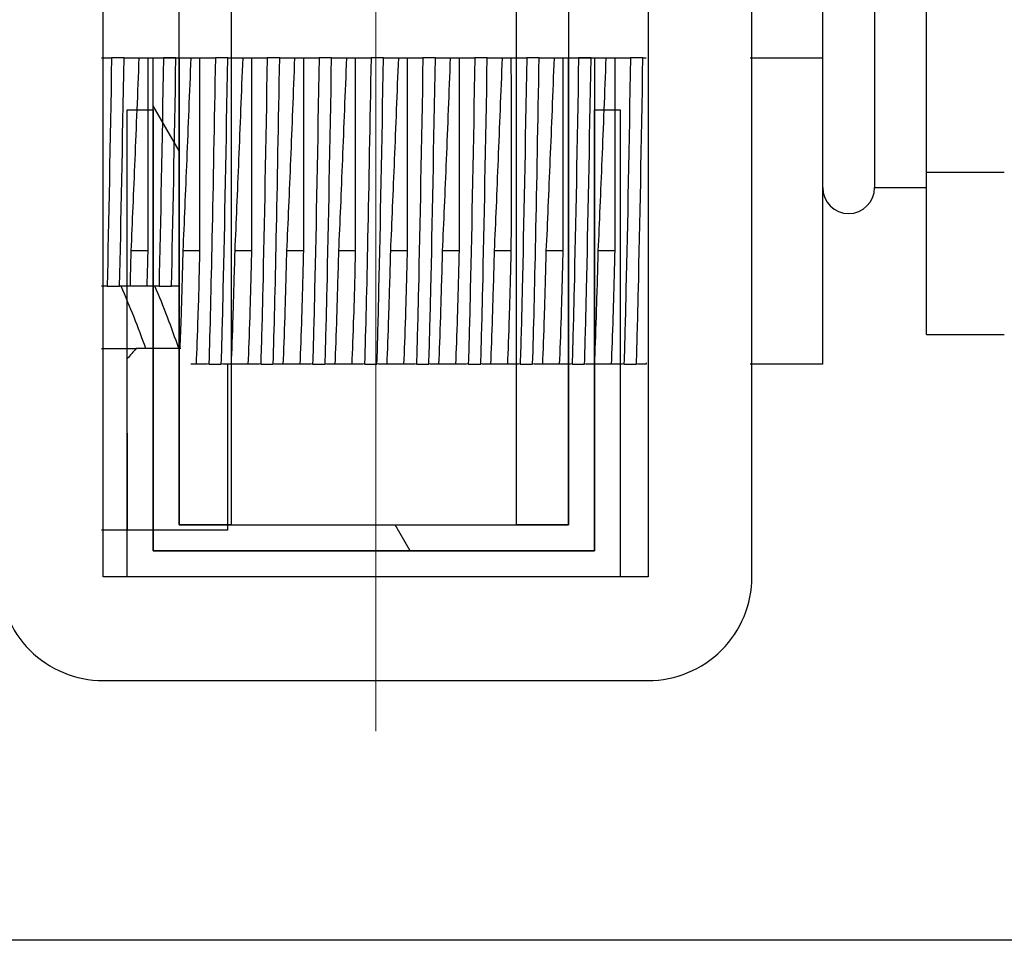
# Model space of a CAD drawing. Extents: x 0 to 1680, y -2 to 1186.
# Drawn here: x 1511 to 1530, y 179 to 197 of the extents above; entities that cross this region are included whole.
import ezdxf

# ---------------------------------------------------------------- set-up
doc = ezdxf.new("R2010")
doc.units = 0
doc.header["$LTSCALE"] = 4
doc.header["$MEASUREMENT"] = 0
doc.linetypes.add('CENTER1', pattern=[10, 6.25, -1.25, 1.25, -1.25])
doc.layers.get('Defpoints').update_dxf_attribs({"linetype": 'CONTINUOUS'})
doc.layers.add('_0-1_', color=7, linetype='CONTINUOUS', lineweight=30)
doc.layers.add('_0-4_', color=7, linetype='CONTINUOUS', lineweight=13)
doc.dimstyles.get("Standard").update_dxf_attribs({"dimtxt": 16, "dimasz": 0.18, "dimexe": 0.18, "dimexo": 0.0625, "dimgap": 0.09, "dimtad": 1, "dimdec": 1, "dimdsep": 46, "dimtxsty": 'STANDARD', "dimcen": 0.09, "dimadec": 0, "dimazin": 0, "dimtfac": 1, "dimtdec": 1, "dimtofl": 0, "dimtmove": 0, "dimatfit": 3, "dimfxl": 1, "dimtolj": 1, "dimtzin": 0, "dimarcsym": 0})

# ---------------------------------------------------------------- blocks, each defined once
blk = doc.blocks.new('*D385')
at = {"layer": '_0-4_', "color": 0, "linetype": 'Continuous', "lineweight": -2}
for p, q in [((1492.5, 178.863), (1492.5, 295.16)), ((1518.25, 267.36), (1518.25, 295.16)), ((1492.5, 294.98), (1443.376, 294.98)), ((1518.07, 294.98), (1492.68, 294.98))]:
    blk.add_line(p, q, dxfattribs=at)
at = {"layer": '_0-4_', "color": 0, "linetype": 'Continuous'}
for points in [[(1492.68, 295.01), (1492.68, 294.95), (1492.5, 294.98)], [(1518.07, 295.01), (1518.07, 294.95), (1518.25, 294.98)]]:
    blk.add_solid(points, dxfattribs=at)
at = {"layer": 'Defpoints', "color": 0, "linetype": 'Continuous'}
for p in [(1518.25, 294.98), (1518.25, 267.298), (1492.5, 178.8)]:
    blk.add_point(p, dxfattribs=at)
at = {"layer": '_0-4_', "color": 0, "linetype": 'Continuous', "insert": (1463.243, 303.07), "char_height": 16, "attachment_point": 5}
blk.add_mtext('\\A1;25.8', dxfattribs=at)
blk = doc.blocks.new('*D386')
at = {"layer": '_0-4_', "color": 0, "linetype": 'Continuous', "lineweight": -2}
for p, q in [((1492.5, 178.862), (1492.5, 323.43)), ((1543.864, 197.863), (1543.864, 323.43)), ((1492.5, 323.25), (1442.303, 323.25)), ((1543.684, 323.25), (1492.68, 323.25))]:
    blk.add_line(p, q, dxfattribs=at)
at = {"layer": '_0-4_', "color": 0, "linetype": 'Continuous'}
for points in [[(1492.68, 323.28), (1492.68, 323.22), (1492.5, 323.25)], [(1543.684, 323.28), (1543.684, 323.22), (1543.864, 323.25)]]:
    blk.add_solid(points, dxfattribs=at)
at = {"layer": 'Defpoints', "color": 0, "linetype": 'Continuous'}
for p in [(1543.864, 323.25), (1543.864, 197.8), (1492.5, 178.8)]:
    blk.add_point(p, dxfattribs=at)
at = {"layer": '_0-4_', "color": 0, "linetype": 'Continuous', "insert": (1462.372, 331.34), "char_height": 16, "attachment_point": 5}
blk.add_mtext('\\A1;51.4', dxfattribs=at)
blk = doc.blocks.new('*D387')
at = {"layer": '_0-4_', "color": 0, "linetype": 'Continuous', "lineweight": -2}
for p, q in [((1492.5, 178.862), (1492.5, 350.27)), ((1552.5, 148.862), (1552.5, 350.27)), ((1492.68, 350.09), (1552.32, 350.09))]:
    blk.add_line(p, q, dxfattribs=at)
at = {"layer": '_0-4_', "color": 0, "linetype": 'Continuous'}
for points in [[(1492.68, 350.12), (1492.68, 350.06), (1492.5, 350.09)], [(1552.32, 350.12), (1552.32, 350.06), (1552.5, 350.09)]]:
    blk.add_solid(points, dxfattribs=at)
at = {"layer": 'Defpoints', "color": 0, "linetype": 'Continuous'}
for p in [(1552.5, 350.09), (1492.5, 178.8), (1552.5, 148.8)]:
    blk.add_point(p, dxfattribs=at)
at = {"layer": '_0-4_', "color": 0, "linetype": 'Continuous', "insert": (1522.5, 358.18), "char_height": 16, "attachment_point": 5}
blk.add_mtext('\\A1;60', dxfattribs=at)

msp = doc.modelspace()

# ---------------------------------------------------------------- hatches: boundary and pattern name
at = {"layer": '_0-1_'}
h = msp.add_hatch(dxfattribs=at)
h.set_pattern_fill('ANSI31', color=256, scale=127, angle=75.0002, style=0)
h.set_pattern_definition([(120.0002, (1026.888, -866.51), (-13.74813, -7.93754), [])])
h.paths.add_polyline_path([(1513.964, 186.3), (1513.964, 194.8), (1513.964, 195.8), (1514.464, 195.8), (1514.464, 195.8), (1514.464, 186.8), (1515.464, 186.8), (1520.964, 186.8), (1521.964, 186.8), (1521.964, 195.8), (1522.464, 195.8), (1522.464, 194.8), (1522.464, 186.3)])

# ---------------------------------------------------------------- linework, layer by layer
for p, q in [((1514.464, 186.8), (1514.464, 211.8)), ((1521.964, 211.8), (1521.964, 186.8)), ((1515.464, 210.8), (1515.464, 186.8)), ((1520.964, 186.8), (1520.964, 210.8)), ((1528.864, 193.592), (1528.864, 202.008)), ((1527.864, 201.089), (1527.864, 193.3)), ((1527.864, 201.089), (1527.864, 193.3)), ((1526.864, 195.8), (1526.864, 199.8)), ((1512.964, 195.8), (1513.16, 195.8)), ((1513.4, 195.8), (1513.16, 195.8)), ((1513.4, 195.8), (1513.64, 195.8)), ((1513.64, 195.8), (1513.912, 195.8)), ((1513.912, 195.8), (1514.16, 195.8)), ((1513.964, 194.8), (1513.964, 195.8)), ((1513.964, 195.8), (1514.464, 195.8)), ((1514.4, 195.8), (1514.16, 195.8)), ((1514.4, 195.8), (1514.64, 195.8)), ((1514.464, 195.8), (1514.464, 186.8)), ((1514.64, 195.8), (1514.912, 195.8)), ((1514.912, 195.8), (1515.16, 195.8)), ((1515.4, 195.8), (1515.16, 195.8)), ((1515.4, 195.8), (1515.64, 195.8)), ((1515.64, 195.8), (1515.912, 195.8)), ((1515.912, 195.8), (1516.16, 195.8)), ((1516.4, 195.8), (1516.16, 195.8)), ((1516.4, 195.8), (1516.64, 195.8)), ((1516.64, 195.8), (1516.912, 195.8)), ((1516.912, 195.8), (1517.16, 195.8)), ((1517.4, 195.8), (1517.16, 195.8)), ((1517.4, 195.8), (1517.64, 195.8)), ((1517.64, 195.8), (1517.912, 195.8)), ((1517.912, 195.8), (1518.16, 195.8)), ((1518.4, 195.8), (1518.16, 195.8)), ((1518.4, 195.8), (1518.64, 195.8)), ((1518.64, 195.8), (1518.912, 195.8)), ((1518.912, 195.8), (1519.16, 195.8)), ((1519.4, 195.8), (1519.16, 195.8)), ((1519.4, 195.8), (1519.64, 195.8)), ((1519.64, 195.8), (1519.912, 195.8)), ((1519.912, 195.8), (1520.16, 195.8)), ((1520.4, 195.8), (1520.16, 195.8)), ((1520.4, 195.8), (1520.64, 195.8)), ((1520.64, 195.8), (1520.912, 195.8)), ((1520.912, 195.8), (1521.16, 195.8)), ((1521.4, 195.8), (1521.16, 195.8)), ((1521.4, 195.8), (1521.64, 195.8)), ((1521.64, 195.8), (1521.912, 195.8)), ((1521.912, 195.8), (1522.16, 195.8)), ((1521.964, 186.8), (1521.964, 195.8)), ((1521.964, 195.8), (1522.464, 195.8)), ((1522.4, 195.8), (1522.16, 195.8)), ((1522.4, 195.8), (1522.64, 195.8)), ((1522.464, 195.8), (1522.464, 194.8)), ((1522.64, 195.8), (1522.912, 195.8)), ((1522.912, 195.8), (1523.16, 195.8)), ((1523.4, 195.8), (1523.16, 195.8)), ((1523.4, 195.8), (1523.464, 195.8)), ((1525.464, 195.8), (1526.864, 195.8)), ((1526.864, 189.9), (1526.864, 195.8)), ((1513.464, 185.8), (1513.464, 194.8)), ((1513.464, 194.8), (1513.964, 194.8)), ((1513.964, 194.8), (1513.964, 186.3)), ((1513.964, 186.3), (1513.964, 194.8)), ((1522.464, 186.3), (1522.464, 194.8)), ((1522.464, 194.8), (1522.964, 194.8)), ((1522.464, 194.8), (1522.464, 186.3)), ((1522.964, 194.8), (1522.964, 185.8)), ((1530.364, 193.592), (1528.864, 193.592)), ((1528.864, 190.471), (1528.864, 193.592)), ((1519.115, 193.3), (1519.115, 193.3)), ((1520.115, 193.3), (1520.115, 193.3)), ((1521.115, 193.3), (1521.115, 193.3)), ((1522.115, 193.3), (1522.115, 193.3)), ((1523.115, 193.3), (1523.115, 193.3)), ((1527.864, 193.3), (1528.864, 193.3)), ((1513.095, 192.3), (1513.095, 192.3)), ((1514.095, 192.3), (1514.095, 192.3)), ((1516.095, 192.3), (1516.095, 192.3)), ((1517.095, 192.3), (1517.095, 192.3)), ((1513.864, 192.083), (1513.532, 192.083)), ((1514.864, 192.083), (1514.533, 192.083)), ((1515.864, 192.083), (1515.533, 192.083)), ((1516.864, 192.083), (1516.532, 192.083)), ((1517.864, 192.083), (1517.533, 192.083)), ((1518.864, 192.083), (1518.533, 192.083)), ((1519.864, 192.083), (1519.533, 192.083)), ((1520.864, 192.083), (1520.533, 192.083)), ((1521.864, 192.083), (1521.532, 192.083)), ((1522.864, 192.083), (1522.533, 192.083)), ((1513.075, 191.4), (1513.315, 191.4)), ((1513.846, 191.4), (1513.515, 191.4)), ((1514.075, 191.4), (1514.315, 191.4)), ((1514.464, 191.4), (1514.464, 190.19)), ((1528.864, 190.471), (1530.364, 190.471)), ((1512.964, 190.2), (1513.634, 190.2)), ((1514.464, 190.2), (1513.634, 190.2)), ((1514.492, 190.2), (1514.468, 190.2)), ((1515.044, 190.2), (1515.044, 190.2)), ((1513.464, 188.567), (1513.464, 190.004)), ((1516.041, 190.1), (1516.041, 190.1)), ((1514.794, 189.9), (1514.688, 189.9)), ((1515.035, 189.9), (1515.275, 189.9)), ((1515.393, 189.9), (1515.393, 186.7)), ((1515.794, 189.9), (1515.463, 189.9)), ((1516.035, 189.9), (1516.275, 189.9)), ((1516.794, 189.9), (1516.463, 189.9)), ((1517.035, 189.9), (1517.275, 189.9)), ((1517.794, 189.9), (1517.463, 189.9)), ((1518.035, 189.9), (1518.275, 189.9)), ((1518.794, 189.9), (1518.463, 189.9)), ((1519.035, 189.9), (1519.275, 189.9)), ((1519.794, 189.9), (1519.463, 189.9)), ((1520.035, 189.9), (1520.275, 189.9)), ((1520.794, 189.9), (1520.463, 189.9)), ((1521.035, 189.9), (1521.275, 189.9)), ((1521.794, 189.9), (1521.463, 189.9)), ((1522.035, 189.9), (1522.275, 189.9)), ((1522.794, 189.9), (1522.463, 189.9)), ((1523.035, 189.9), (1523.275, 189.9)), ((1523.464, 189.9), (1523.463, 189.9)), ((1526.864, 189.9), (1525.464, 189.9)), ((1513.464, 188.567), (1513.464, 186.7)), ((1514.464, 186.8), (1521.964, 186.8)), ((1515.464, 186.8), (1514.464, 186.8)), ((1521.964, 186.8), (1520.964, 186.8)), ((1513.464, 186.7), (1512.964, 186.7)), ((1515.393, 186.7), (1513.464, 186.7)), ((1513.964, 186.3), (1522.464, 186.3)), ((1522.464, 186.3), (1513.964, 186.3)), ((1522.964, 185.8), (1513.464, 185.8))]:
    msp.add_line(p, q, dxfattribs=at)
at = {"layer": '_0-1_', "color": 0, "linetype": 'Continuous'}
msp.add_lwpolyline([(1513, 185.8), (1513, 238.8), (1511, 238.8), (1511, 185.8, 0.414214), (1513, 183.8), (1523.5, 183.8, 0.414214), (1525.5, 185.8), (1525.5, 238.8), (1523.5, 238.8), (1523.5, 185.8)], format="xyb", close=True, dxfattribs=at)
at = {"layer": '_0-1_'}
msp.add_lwpolyline([(1537.5, 161.6), (1537.5, 178.8), (1492.5, 178.8), (1492.5, 175.8)], dxfattribs=at)
for centre, radius, start, end in [((1527.364, 193.3), 0.5, 180, 0), ((1497.835, 184.54), 16.957, 25.9158, 25.916), ((1497.835, 184.54), 16.957, 19.4969, 23.8611), ((1497.835, 184.54), 17.557, 18.8051, 22.9979)]:
    msp.add_arc(centre, radius, start, end, dxfattribs=at)
at = {"layer": '_0-1_', "extrusion": (0, 0, -1)}
msp.add_ellipse((1497.835, 194.606), major_axis=(17.557, 0), ratio=0.575269, start_param=0.45144, end_param=0.473099, dxfattribs=at)
at = {"layer": '_0-1_'}
for points in [[(1513.16, 195.8), (1513.132, 194.164), (1513.103, 192.626), (1513.075, 191.4)], [(1513.315, 191.4), (1513.343, 192.626), (1513.372, 194.164), (1513.4, 195.8)], [(1514.16, 195.8), (1514.132, 194.164), (1514.103, 192.626), (1514.075, 191.4)], [(1514.315, 191.4), (1514.343, 192.626), (1514.372, 194.164), (1514.4, 195.8)], [(1513.075, 191.4), (1513.037, 191.4), (1513, 191.4), (1512.964, 191.4)], [(1523.464, 189.923), (1523.464, 189.915), (1523.463, 189.908), (1523.463, 189.9)]]:
    msp.add_open_spline(points, degree=3, dxfattribs=at)
for points, knots in [([(1513.687, 195.8), (1513.66, 195.125), (1513.634, 194.467), (1513.595, 193.528), (1513.583, 193.224), (1513.557, 192.637), (1513.545, 192.354), (1513.532, 192.083)], [-0.4111238, -0.4111238, -0.4111238, -0.4111238, -0.2054175, -0.2054175, -0.1026997, -0.1026997, 0, 0, 0, 0]), ([(1513.864, 192.083), (1513.865, 192.355), (1513.865, 192.638), (1513.865, 193.228), (1513.865, 193.533), (1513.865, 194.471), (1513.864, 195.127), (1513.864, 195.8)], [-0.4106662, -0.4106662, -0.4106662, -0.4106662, -0.3077745, -0.3077745, -0.2048689, -0.2048689, -0.0000036, -0.0000036, -0.0000036, -0.0000036]), ([(1514.687, 195.8), (1514.66, 195.125), (1514.634, 194.467), (1514.583, 193.215), (1514.558, 192.625), (1514.533, 192.083)], [-0.4113624, -0.4113624, -0.4113624, -0.4113624, -0.2056001, -0.2056001, 0, 0, 0, 0]), ([(1514.864, 192.083), (1514.864, 192.355), (1514.864, 192.638), (1514.864, 193.228), (1514.864, 193.533), (1514.864, 194.158), (1514.864, 194.478), (1514.864, 195.131), (1514.864, 195.464), (1514.864, 195.8)], [-0.4105753, -0.4105753, -0.4105753, -0.4105753, -0.3076417, -0.3076417, -0.2046944, -0.2046944, -0.1024212, -0.1024212, -0.0000017, -0.0000017, -0.0000017, -0.0000017]), ([(1515.16, 195.8), (1515.138, 194.553), (1515.097, 192.261), (1515.055, 190.542), (1515.035, 189.901)], [-0.9501301, -0.9501301, -0.9501301, -0.9501301, -0.5429315, -0.166467, -0.166467, -0.166467, -0.166467]), ([(1515.275, 189.901), (1515.288, 190.31), (1515.329, 191.888), (1515.371, 194.138), (1515.4, 195.8)], [0.166467, 0.166467, 0.166467, 0.166467, 0.4071986, 0.9501301, 0.9501301, 0.9501301, 0.9501301]), ([(1515.687, 195.8), (1515.66, 195.125), (1515.634, 194.467), (1515.583, 193.215), (1515.558, 192.625), (1515.533, 192.083)], [-0.4113625, -0.4113625, -0.4113625, -0.4113625, -0.2056007, -0.2056007, 0, 0, 0, 0]), ([(1515.864, 192.083), (1515.864, 192.627), (1515.865, 193.219), (1515.865, 194.471), (1515.864, 195.127), (1515.864, 195.8)], [-0.4108374, -0.4108374, -0.4108374, -0.4108374, -0.2048643, -0.2048643, -0.0000032, -0.0000032, -0.0000032, -0.0000032]), ([(1516.16, 195.8), (1516.131, 194.138), (1516.09, 191.888), (1516.048, 190.31), (1516.035, 189.901)], [-0.9501301, -0.9501301, -0.9501301, -0.9501301, -0.4071986, -0.166467, -0.166467, -0.166467, -0.166467]), ([(1516.275, 189.901), (1516.295, 190.542), (1516.337, 192.261), (1516.378, 194.553), (1516.4, 195.8)], [0.166467, 0.166467, 0.166467, 0.166467, 0.5429315, 0.9501301, 0.9501301, 0.9501301, 0.9501301]), ([(1516.687, 195.8), (1516.674, 195.463), (1516.661, 195.129), (1516.635, 194.474), (1516.622, 194.153), (1516.596, 193.528), (1516.583, 193.224), (1516.558, 192.637), (1516.545, 192.354), (1516.532, 192.083)], [-0.4108889, -0.4108889, -0.4108889, -0.4108889, -0.3080441, -0.3080441, -0.2053479, -0.2053479, -0.102666, -0.102666, 0, 0, 0, 0]), ([(1516.864, 192.083), (1516.864, 192.627), (1516.865, 193.219), (1516.865, 194.471), (1516.864, 195.127), (1516.864, 195.8)], [-0.4108374, -0.4108374, -0.4108374, -0.4108374, -0.2048643, -0.2048643, -0.0000032, -0.0000032, -0.0000032, -0.0000032]), ([(1517.16, 195.8), (1517.131, 194.138), (1517.09, 191.888), (1517.048, 190.31), (1517.035, 189.901)], [-0.9501301, -0.9501301, -0.9501301, -0.9501301, -0.4071986, -0.166467, -0.166467, -0.166467, -0.166467]), ([(1517.275, 189.901), (1517.288, 190.31), (1517.329, 191.888), (1517.371, 194.138), (1517.4, 195.8)], [0.166467, 0.166467, 0.166467, 0.166467, 0.4071986, 0.9501301, 0.9501301, 0.9501301, 0.9501301]), ([(1517.687, 195.8), (1517.66, 195.125), (1517.634, 194.467), (1517.583, 193.215), (1517.558, 192.625), (1517.533, 192.083)], [-0.4113625, -0.4113625, -0.4113625, -0.4113625, -0.2056007, -0.2056007, 0, 0, 0, 0]), ([(1517.864, 192.083), (1517.864, 192.355), (1517.864, 192.638), (1517.864, 193.228), (1517.864, 193.533), (1517.864, 194.158), (1517.864, 194.478), (1517.864, 195.131), (1517.864, 195.464), (1517.864, 195.8)], [-0.4105753, -0.4105753, -0.4105753, -0.4105753, -0.3076417, -0.3076417, -0.2046944, -0.2046944, -0.1024212, -0.1024212, -0.0000017, -0.0000017, -0.0000017, -0.0000017]), ([(1518.16, 195.8), (1518.138, 194.553), (1518.097, 192.261), (1518.055, 190.542), (1518.035, 189.901)], [-0.9501301, -0.9501301, -0.9501301, -0.9501301, -0.5429315, -0.166467, -0.166467, -0.166467, -0.166467]), ([(1518.275, 189.901), (1518.288, 190.31), (1518.329, 191.888), (1518.371, 194.138), (1518.4, 195.8)], [0.166467, 0.166467, 0.166467, 0.166467, 0.4071986, 0.9501301, 0.9501301, 0.9501301, 0.9501301]), ([(1518.687, 195.8), (1518.66, 195.125), (1518.634, 194.467), (1518.583, 193.215), (1518.558, 192.625), (1518.533, 192.083)], [-0.4113625, -0.4113625, -0.4113625, -0.4113625, -0.2056007, -0.2056007, 0, 0, 0, 0]), ([(1518.864, 192.083), (1518.864, 192.627), (1518.865, 193.219), (1518.865, 194.471), (1518.864, 195.127), (1518.864, 195.8)], [-0.4108374, -0.4108374, -0.4108374, -0.4108374, -0.2048643, -0.2048643, -0.0000032, -0.0000032, -0.0000032, -0.0000032]), ([(1519.16, 195.8), (1519.131, 194.138), (1519.09, 191.888), (1519.048, 190.31), (1519.035, 189.901)], [-0.9501301, -0.9501301, -0.9501301, -0.9501301, -0.4071986, -0.166467, -0.166467, -0.166467, -0.166467]), ([(1519.275, 189.901), (1519.288, 190.31), (1519.329, 191.888), (1519.371, 194.138), (1519.4, 195.8)], [0.166467, 0.166467, 0.166467, 0.166467, 0.4071986, 0.9501301, 0.9501301, 0.9501301, 0.9501301]), ([(1519.687, 195.8), (1519.66, 195.125), (1519.634, 194.467), (1519.583, 193.215), (1519.558, 192.625), (1519.533, 192.083)], [-0.4113625, -0.4113625, -0.4113625, -0.4113625, -0.2056007, -0.2056007, 0, 0, 0, 0]), ([(1519.864, 192.083), (1519.864, 192.627), (1519.865, 193.219), (1519.865, 194.471), (1519.864, 195.127), (1519.864, 195.8)], [-0.4108374, -0.4108374, -0.4108374, -0.4108374, -0.2048643, -0.2048643, -0.0000032, -0.0000032, -0.0000032, -0.0000032]), ([(1520.16, 195.8), (1520.131, 194.138), (1520.09, 191.888), (1520.048, 190.31), (1520.035, 189.901)], [-0.9501301, -0.9501301, -0.9501301, -0.9501301, -0.4071986, -0.166467, -0.166467, -0.166467, -0.166467]), ([(1520.275, 189.901), (1520.288, 190.31), (1520.329, 191.888), (1520.371, 194.138), (1520.4, 195.8)], [0.166467, 0.166467, 0.166467, 0.166467, 0.4071986, 0.9501301, 0.9501301, 0.9501301, 0.9501301]), ([(1520.687, 195.8), (1520.66, 195.125), (1520.634, 194.467), (1520.583, 193.215), (1520.558, 192.625), (1520.533, 192.083)], [-0.4113625, -0.4113625, -0.4113625, -0.4113625, -0.2056007, -0.2056007, 0, 0, 0, 0]), ([(1520.864, 192.083), (1520.864, 192.627), (1520.865, 193.219), (1520.865, 194.471), (1520.864, 195.127), (1520.864, 195.8)], [-0.4108374, -0.4108374, -0.4108374, -0.4108374, -0.2048643, -0.2048643, -0.0000032, -0.0000032, -0.0000032, -0.0000032]), ([(1521.16, 195.8), (1521.131, 194.138), (1521.09, 191.888), (1521.048, 190.31), (1521.035, 189.901)], [-0.9501301, -0.9501301, -0.9501301, -0.9501301, -0.4071986, -0.166467, -0.166467, -0.166467, -0.166467]), ([(1521.275, 189.901), (1521.295, 190.542), (1521.337, 192.261), (1521.378, 194.553), (1521.4, 195.8)], [0.166467, 0.166467, 0.166467, 0.166467, 0.5429315, 0.9501301, 0.9501301, 0.9501301, 0.9501301]), ([(1521.687, 195.8), (1521.674, 195.463), (1521.661, 195.129), (1521.635, 194.474), (1521.622, 194.153), (1521.596, 193.528), (1521.583, 193.224), (1521.558, 192.637), (1521.545, 192.354), (1521.532, 192.083)], [-0.4108889, -0.4108889, -0.4108889, -0.4108889, -0.3080441, -0.3080441, -0.2053479, -0.2053479, -0.102666, -0.102666, 0, 0, 0, 0]), ([(1521.864, 192.083), (1521.864, 192.627), (1521.865, 193.219), (1521.865, 194.471), (1521.864, 195.127), (1521.864, 195.8)], [-0.4108374, -0.4108374, -0.4108374, -0.4108374, -0.2048643, -0.2048643, -0.0000032, -0.0000032, -0.0000032, -0.0000032]), ([(1522.16, 195.8), (1522.131, 194.138), (1522.09, 191.888), (1522.048, 190.31), (1522.035, 189.901)], [-0.9501301, -0.9501301, -0.9501301, -0.9501301, -0.4071986, -0.166467, -0.166467, -0.166467, -0.166467]), ([(1522.275, 189.901), (1522.288, 190.31), (1522.329, 191.888), (1522.371, 194.138), (1522.4, 195.8)], [0.166467, 0.166467, 0.166467, 0.166467, 0.4071986, 0.9501301, 0.9501301, 0.9501301, 0.9501301]), ([(1522.687, 195.8), (1522.66, 195.125), (1522.634, 194.467), (1522.583, 193.215), (1522.558, 192.625), (1522.533, 192.083)], [-0.4113625, -0.4113625, -0.4113625, -0.4113625, -0.2056007, -0.2056007, 0, 0, 0, 0]), ([(1522.864, 192.083), (1522.864, 192.627), (1522.865, 193.219), (1522.865, 194.471), (1522.864, 195.127), (1522.864, 195.8)], [-0.4108374, -0.4108374, -0.4108374, -0.4108374, -0.2048643, -0.2048643, -0.0000032, -0.0000032, -0.0000032, -0.0000032]), ([(1523.16, 195.8), (1523.131, 194.138), (1523.09, 191.888), (1523.048, 190.31), (1523.035, 189.901)], [-0.9501301, -0.9501301, -0.9501301, -0.9501301, -0.4071986, -0.166467, -0.166467, -0.166467, -0.166467]), ([(1523.275, 189.901), (1523.288, 190.31), (1523.329, 191.888), (1523.371, 194.138), (1523.4, 195.8)], [0.166467, 0.166467, 0.166467, 0.166467, 0.4071986, 0.9501301, 0.9501301, 0.9501301, 0.9501301]), ([(1513.532, 192.083), (1513.529, 191.963), (1513.527, 191.846), (1513.521, 191.618), (1513.518, 191.507), (1513.515, 191.4)], [0.00001926, 0.00001926, 0.00001926, 0.00001926, 0.04826942, 0.04826942, 0.09650138, 0.09650138, 0.09650138, 0.09650138]), ([(1513.846, 191.4), (1513.849, 191.507), (1513.852, 191.618), (1513.858, 191.846), (1513.861, 191.963), (1513.864, 192.083)], [0, 0, 0, 0, 0.04823191, 0.04823191, 0.09648319, 0.09648319, 0.09648319, 0.09648319]), ([(1514.533, 192.083), (1514.521, 191.622), (1514.51, 191.206), (1514.491, 190.604), (1514.483, 190.39), (1514.476, 190.2)], [0.0000079, 0.0000079, 0.0000079, 0.0000079, 0.1853733, 0.1853733, 0.307047, 0.307047, 0.307047, 0.307047]), ([(1514.794, 189.9), (1514.806, 190.148), (1514.818, 190.458), (1514.842, 191.193), (1514.853, 191.614), (1514.864, 192.083)], [0, 0, 0, 0, 0.188302, 0.188302, 0.376586, 0.376586, 0.376586, 0.376586]), ([(1515.533, 192.083), (1515.521, 191.614), (1515.509, 191.193), (1515.486, 190.458), (1515.475, 190.148), (1515.463, 189.9)], [0.0000125, 0.0000125, 0.0000125, 0.0000125, 0.1882805, 0.1882805, 0.3766013, 0.3766013, 0.3766013, 0.3766013]), ([(1515.794, 189.9), (1515.806, 190.148), (1515.818, 190.458), (1515.841, 191.193), (1515.852, 191.614), (1515.864, 192.083)], [0, 0, 0, 0, 0.1883187, 0.1883187, 0.3765866, 0.3765866, 0.3765866, 0.3765866]), ([(1516.532, 192.083), (1516.52, 191.614), (1516.509, 191.193), (1516.486, 190.458), (1516.475, 190.148), (1516.463, 189.9)], [0.0000401, 0.0000401, 0.0000401, 0.0000401, 0.1883234, 0.1883234, 0.3766277, 0.3766277, 0.3766277, 0.3766277]), ([(1516.794, 189.9), (1516.806, 190.148), (1516.818, 190.458), (1516.841, 191.193), (1516.852, 191.614), (1516.864, 192.083)], [0, 0, 0, 0, 0.1883187, 0.1883187, 0.3765866, 0.3765866, 0.3765866, 0.3765866]), ([(1517.533, 192.083), (1517.521, 191.614), (1517.509, 191.193), (1517.486, 190.458), (1517.475, 190.148), (1517.463, 189.9)], [0.0000126, 0.0000126, 0.0000126, 0.0000126, 0.1882805, 0.1882805, 0.3766013, 0.3766013, 0.3766013, 0.3766013]), ([(1517.794, 189.9), (1517.806, 190.148), (1517.818, 190.458), (1517.842, 191.193), (1517.853, 191.614), (1517.864, 192.083)], [0, 0, 0, 0, 0.188302, 0.188302, 0.376586, 0.376586, 0.376586, 0.376586]), ([(1518.533, 192.083), (1518.521, 191.614), (1518.509, 191.193), (1518.486, 190.458), (1518.475, 190.148), (1518.463, 189.9)], [0.0000126, 0.0000126, 0.0000126, 0.0000126, 0.1882805, 0.1882805, 0.3766013, 0.3766013, 0.3766013, 0.3766013]), ([(1518.794, 189.9), (1518.806, 190.148), (1518.818, 190.458), (1518.841, 191.193), (1518.852, 191.614), (1518.864, 192.083)], [0, 0, 0, 0, 0.1883187, 0.1883187, 0.3765866, 0.3765866, 0.3765866, 0.3765866]), ([(1519.533, 192.083), (1519.521, 191.614), (1519.509, 191.193), (1519.486, 190.458), (1519.475, 190.148), (1519.463, 189.9)], [0.0000126, 0.0000126, 0.0000126, 0.0000126, 0.1882805, 0.1882805, 0.3766013, 0.3766013, 0.3766013, 0.3766013]), ([(1519.794, 189.9), (1519.806, 190.148), (1519.818, 190.458), (1519.841, 191.193), (1519.852, 191.614), (1519.864, 192.083)], [0, 0, 0, 0, 0.1883187, 0.1883187, 0.3765866, 0.3765866, 0.3765866, 0.3765866]), ([(1520.533, 192.083), (1520.521, 191.614), (1520.509, 191.193), (1520.486, 190.458), (1520.475, 190.148), (1520.463, 189.9)], [0.0000126, 0.0000126, 0.0000126, 0.0000126, 0.1882805, 0.1882805, 0.3766013, 0.3766013, 0.3766013, 0.3766013]), ([(1520.794, 189.9), (1520.806, 190.148), (1520.818, 190.458), (1520.841, 191.193), (1520.852, 191.614), (1520.864, 192.083)], [0, 0, 0, 0, 0.1883187, 0.1883187, 0.3765866, 0.3765866, 0.3765866, 0.3765866]), ([(1521.532, 192.083), (1521.52, 191.614), (1521.509, 191.193), (1521.486, 190.458), (1521.475, 190.148), (1521.463, 189.9)], [0.0000401, 0.0000401, 0.0000401, 0.0000401, 0.1883234, 0.1883234, 0.3766277, 0.3766277, 0.3766277, 0.3766277]), ([(1521.794, 189.9), (1521.806, 190.148), (1521.818, 190.458), (1521.841, 191.193), (1521.852, 191.614), (1521.864, 192.083)], [0, 0, 0, 0, 0.1883187, 0.1883187, 0.3765866, 0.3765866, 0.3765866, 0.3765866]), ([(1522.533, 192.083), (1522.521, 191.614), (1522.509, 191.193), (1522.486, 190.458), (1522.475, 190.148), (1522.463, 189.9)], [0.0000126, 0.0000126, 0.0000126, 0.0000126, 0.1882805, 0.1882805, 0.3766013, 0.3766013, 0.3766013, 0.3766013]), ([(1522.794, 189.9), (1522.806, 190.148), (1522.818, 190.458), (1522.841, 191.193), (1522.852, 191.614), (1522.864, 192.083)], [0, 0, 0, 0, 0.1883187, 0.1883187, 0.3765866, 0.3765866, 0.3765866, 0.3765866]), ([(1513.515, 191.4), (1513.483, 191.4), (1513.451, 191.4), (1513.384, 191.4), (1513.35, 191.4), (1513.315, 191.4)], [0, 0, 0, 0, 0.0578303, 0.0578303, 0.1155882, 0.1155882, 0.1155882, 0.1155882]), ([(1514.075, 191.4), (1514.036, 191.4), (1513.997, 191.4), (1513.92, 191.4), (1513.883, 191.4), (1513.846, 191.4)], [0, 0, 0, 0, 0.0580205, 0.0580205, 0.1160938, 0.1160938, 0.1160938, 0.1160938]), ([(1514.464, 191.4), (1514.44, 191.4), (1514.416, 191.4), (1514.366, 191.4), (1514.341, 191.4), (1514.315, 191.4)], [0, 0, 0, 0, 0.04259483, 0.04259483, 0.08515159, 0.08515159, 0.08515159, 0.08515159]), ([(1515.035, 189.901), (1514.99, 189.9), (1514.948, 189.9), (1514.867, 189.9), (1514.829, 189.9), (1514.794, 189.9)], [0, 0, 0, 0, 0.0852873, 0.0852873, 0.170834, 0.170834, 0.170834, 0.170834]), ([(1515.463, 189.9), (1515.438, 189.9), (1515.409, 189.9), (1515.346, 189.9), (1515.312, 189.9), (1515.275, 189.901)], [0, 0, 0, 0, 0.0852737, 0.0852737, 0.1704998, 0.1704998, 0.1704998, 0.1704998]), ([(1516.035, 189.901), (1515.99, 189.9), (1515.948, 189.9), (1515.867, 189.9), (1515.829, 189.9), (1515.794, 189.9)], [0, 0, 0, 0, 0.0855196, 0.0855196, 0.1710781, 0.1710781, 0.1710781, 0.1710781]), ([(1516.463, 189.9), (1516.438, 189.9), (1516.409, 189.9), (1516.346, 189.9), (1516.312, 189.9), (1516.275, 189.901)], [0, 0, 0, 0, 0.0852666, 0.0852666, 0.1702306, 0.1702306, 0.1702306, 0.1702306]), ([(1517.035, 189.901), (1516.99, 189.9), (1516.948, 189.9), (1516.867, 189.9), (1516.829, 189.9), (1516.794, 189.9)], [0, 0, 0, 0, 0.0855196, 0.0855196, 0.1710781, 0.1710781, 0.1710781, 0.1710781]), ([(1517.463, 189.9), (1517.438, 189.9), (1517.409, 189.9), (1517.346, 189.9), (1517.312, 189.9), (1517.275, 189.901)], [0, 0, 0, 0, 0.0852737, 0.0852737, 0.1704998, 0.1704998, 0.1704998, 0.1704998]), ([(1518.035, 189.901), (1517.99, 189.9), (1517.948, 189.9), (1517.867, 189.9), (1517.829, 189.9), (1517.794, 189.9)], [0, 0, 0, 0, 0.0852873, 0.0852873, 0.170834, 0.170834, 0.170834, 0.170834]), ([(1518.463, 189.9), (1518.438, 189.9), (1518.409, 189.9), (1518.346, 189.9), (1518.312, 189.9), (1518.275, 189.901)], [0, 0, 0, 0, 0.0852737, 0.0852737, 0.1704998, 0.1704998, 0.1704998, 0.1704998]), ([(1519.035, 189.901), (1518.99, 189.9), (1518.948, 189.9), (1518.867, 189.9), (1518.829, 189.9), (1518.794, 189.9)], [0, 0, 0, 0, 0.0855196, 0.0855196, 0.1710781, 0.1710781, 0.1710781, 0.1710781]), ([(1519.463, 189.9), (1519.438, 189.9), (1519.409, 189.9), (1519.346, 189.9), (1519.312, 189.9), (1519.275, 189.901)], [0, 0, 0, 0, 0.0852737, 0.0852737, 0.1704998, 0.1704998, 0.1704998, 0.1704998]), ([(1520.035, 189.901), (1519.99, 189.9), (1519.948, 189.9), (1519.867, 189.9), (1519.829, 189.9), (1519.794, 189.9)], [0, 0, 0, 0, 0.0855196, 0.0855196, 0.1710781, 0.1710781, 0.1710781, 0.1710781]), ([(1520.463, 189.9), (1520.438, 189.9), (1520.409, 189.9), (1520.346, 189.9), (1520.312, 189.9), (1520.275, 189.901)], [0, 0, 0, 0, 0.0852737, 0.0852737, 0.1704997, 0.1704997, 0.1704997, 0.1704997]), ([(1521.035, 189.901), (1520.99, 189.9), (1520.948, 189.9), (1520.867, 189.9), (1520.829, 189.9), (1520.794, 189.9)], [0, 0, 0, 0, 0.0855196, 0.0855196, 0.1710781, 0.1710781, 0.1710781, 0.1710781]), ([(1521.463, 189.9), (1521.438, 189.9), (1521.409, 189.9), (1521.346, 189.9), (1521.312, 189.9), (1521.275, 189.901)], [0, 0, 0, 0, 0.0852666, 0.0852666, 0.1702306, 0.1702306, 0.1702306, 0.1702306]), ([(1522.035, 189.901), (1521.99, 189.9), (1521.948, 189.9), (1521.867, 189.9), (1521.829, 189.9), (1521.794, 189.9)], [0, 0, 0, 0, 0.0855196, 0.0855196, 0.1710781, 0.1710781, 0.1710781, 0.1710781]), ([(1522.463, 189.9), (1522.438, 189.9), (1522.409, 189.9), (1522.346, 189.9), (1522.312, 189.9), (1522.275, 189.901)], [0, 0, 0, 0, 0.0852737, 0.0852737, 0.1704997, 0.1704997, 0.1704997, 0.1704997]), ([(1523.035, 189.901), (1522.99, 189.9), (1522.948, 189.9), (1522.867, 189.9), (1522.829, 189.9), (1522.794, 189.9)], [0, 0, 0, 0, 0.0855196, 0.0855196, 0.1710781, 0.1710781, 0.1710781, 0.1710781]), ([(1523.463, 189.9), (1523.438, 189.9), (1523.409, 189.9), (1523.346, 189.9), (1523.312, 189.9), (1523.275, 189.901)], [0, 0, 0, 0, 0.0852737, 0.0852737, 0.1704997, 0.1704997, 0.1704997, 0.1704997])]:
    msp.add_open_spline(points, degree=3, knots=knots, dxfattribs=at)
at = {"layer": '_0-4_', "color": 0, "linetype": 'CENTER1'}
msp.add_line((1518.25, 807.828), (1518.25, 59.822), dxfattribs=at)

# ---------------------------------------------------------------- dimensions: what is measured, and where the dimension line sits
at = {"layer": '_0-4_', "color": 3, "linetype": 'Continuous'}
for base, p1, p2, picture, middle in [((1552.5, 350.09), (1492.5, 178.8), (1552.5, 148.8), '*D387', (1522.5, 350.09)), ((1543.864, 323.25), (1492.5, 178.8), (1543.864, 197.8), '*D386', (1462.372, 323.25)), ((1518.25, 294.980044958), (1492.5, 178.800034186), (1518.25, 267.29786324), '*D385', (1463.242549837, 294.980044958))]:
    dim = msp.add_linear_dim(base=base, p1=p1, p2=p2, dimstyle='Standard', dxfattribs=at)
    dim.commit()
    dim.dimension.update_dxf_attribs({"geometry": picture, "text_midpoint": middle, "dimtype": 160})

doc.saveas('drawing.dxf')
